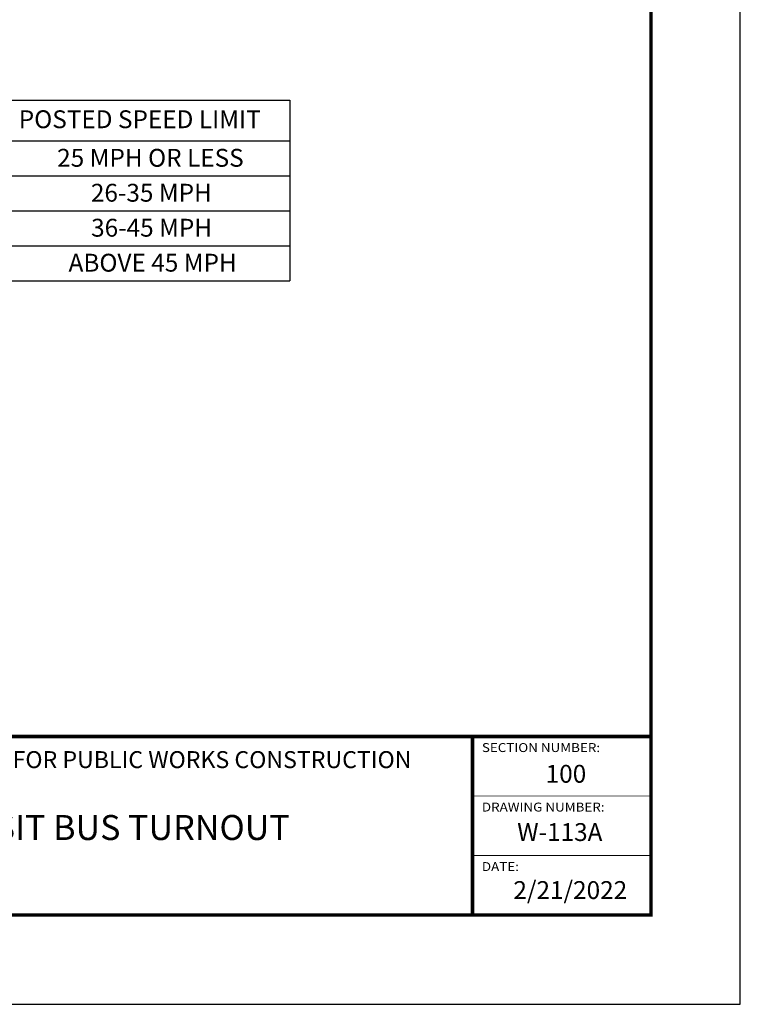
# Model space of a CAD drawing. Units: feet. Extents: x 0 to 8.5, y 0 to 11.
# Drawn here: x 4.5 to 8.5, y 0 to 5.5 of the extents above; entities that cross this region are included whole.
import ezdxf
from ezdxf import colors
from ezdxf.entities.mleader import LeaderData, LeaderLine
from ezdxf.math import Vec2, Vec3

# ---------------------------------------------------------------- set-up
doc = ezdxf.new("R2010")
doc.units = ezdxf.units.FT
doc.header["$MEASUREMENT"] = 0
doc.layers.add('$NOPLOT', color=143, linetype='CONTINUOUS', plot=False)
for name, color, linetype in [('100-NOT', 2, 'CONTINUOUS'), ('105-DIM', 5, 'CONTINUOUS'), ('ANNO-TEXT', 1, 'CONTINUOUS'), ('LINEWORK-PROPOSED-MED', 4, 'CONTINUOUS'), ('TB_TEXT', 1, 'CONTINUOUS'), ('X-TB-7', 7, 'CONTINUOUS')]:
    doc.layers.add(name, color=color, linetype=linetype)
doc.styles.add('SIMPLEX1', font='SIMPLEX1')
doc.styles.add('SX75', font='simplex1.shx', dxfattribs={"width": 0.75})
doc.styles.add('Times', font='times.ttf', dxfattribs={"height": 0.1})

msp = doc.modelspace()

# ---------------------------------------------------------------- linework, layer by layer
at = {"layer": '$NOPLOT', "lineweight": -3}
msp.add_lwpolyline([(0, 0), (8.5, 0), (8.5, 11), (0, 11), (0, 0)], dxfattribs=at)
at = {"layer": '105-DIM'}
for points in [[(2.5215, 4.6405), (5.9785, 4.6405)], [(2.5215, 4.4446), (5.9785, 4.4446)], [(2.5215, 4.2488), (5.9785, 4.2488)]]:
    msp.add_lwpolyline(points, dxfattribs=at)
at = {"layer": 'LINEWORK-PROPOSED-MED', "lineweight": -3}
for points in [[(2.5215, 5.0648), (5.9785, 5.0648)], [(5.9785, 5.0648), (5.9785, 4.0529)], [(2.5215, 4.8363), (5.9785, 4.8363)], [(2.5215, 4.0529), (5.9785, 4.0529)]]:
    msp.add_lwpolyline(points, dxfattribs=at)
at = {"layer": 'TB_TEXT', "color": 4, "lineweight": -3, "const_width": 0.02}
msp.add_lwpolyline([(8, 10.5), (0.5, 10.5), (0.5, 0.5), (8, 0.5)], close=True, dxfattribs=at)
for points in [[(0.5, 1.5), (8, 1.5)], [(7, 1.5), (7, 0.5)]]:
    msp.add_lwpolyline(points, dxfattribs=at)
at = {"layer": 'TB_TEXT', "lineweight": -3, "const_width": 0.005}
for points in [[(7, 1.1667), (8, 1.1667)], [(7, 0.8333), (8, 0.8333)]]:
    msp.add_lwpolyline(points, dxfattribs=at)

# ---------------------------------------------------------------- texts
at = {"layer": '100-NOT', "lineweight": -3, "char_height": 0.1, "attachment_point": 1, "style": 'SX75'}
for s, insert in [('25 MPH OR LESS', (4.6749, 4.7914)), ('26-35 MPH', (4.8637, 4.5956)), ('36-45 MPH', (4.865, 4.3997)), ('ABOVE 45 MPH', (4.7388, 4.2038))]:
    msp.add_mtext_dynamic_manual_height_columns(s, width=1.379151, gutter_width=1.2011, heights=[0.1], dxfattribs=dict(at, insert=insert))
at = {"layer": 'ANNO-TEXT', "lineweight": -3, "insert": (4.46, 5.0073), "char_height": 0.1, "attachment_point": 1, "style": 'Times'}
msp.add_mtext_dynamic_manual_height_columns('\\pt1.1;POSTED SPEED LIMIT', width=2.228397, gutter_width=0.5, heights=[0], dxfattribs=at)
at = {"layer": 'TB_TEXT', "style": 'Times'}
for s, width, insert, char_height, attachment_point in [('{\\fTimes New Roman|b1|i0|c0|p18;STANDARD DETAILS  FOR PUBLIC WORKS CONSTRUCTION}', 4.365, (4.9114, 1.3705), 0.095, 5), ('{\\fTimes New Roman|b1|i0|c0|p18;100}', 0.217222, (7.4102, 1.3412), 0.1, 1), ('{\\H0.93333x;TRANSIT BUS TURNOUT}', 2.750901, (4.9065, 0.9904), 0.15, 5), ('{\\fTimes New Roman|b1|i0|c0|p18;W-113A}', 0.540293, (7.2508, 1.0147), 0.1, 1), ('{\\fTimes New Roman|b1|i0|c0|p18;2/21/2022}', 0.594583, (7.2296, 0.6899), 0.1, 1)]:
    msp.add_mtext_dynamic_manual_height_columns(s, width=width, gutter_width=0.5, heights=[0], dxfattribs=dict(at, insert=insert, char_height=char_height, attachment_point=attachment_point))
at = {"layer": 'X-TB-7', "color": 3, "style": 'SIMPLEX1', "width": 1.1}
for s, p in [('SECTION NUMBER:', (7.0531, 1.413)), ('DRAWING NUMBER:', (7.0531, 1.0797)), ('DATE:', (7.0531, 0.7464))]:
    msp.add_text(s, height=0.05, dxfattribs=at).set_placement(p)

# ---------------------------------------------------------------- leaders
at = {"layer": '100-NOT'}
ml = msp.add_multileader_mtext('Standard', dxfattribs=at)
ml.set_content('FFC', color=256, style='SX75')
ml.set_leader_properties()
ml.build(insert=Vec2(0, 0))
ml.multileader.update_dxf_attribs({"text_right_attachment_type": 3, "dogleg_length": 0.1, "arrow_head_size": 0.1})
ctx = ml.context
ctx.base_point, ctx.char_height, ctx.arrow_head_size, ctx.landing_gap_size, ctx.plane_origin, ctx.plane_x_axis, ctx.plane_y_axis = Vec3(5.8219, 8.1617), 0.1, 0.1, 0.1, Vec3(1.8286, 6.7946), Vec3(0.963342, 0.268277), Vec3(-0.268277, 0.963342)
ctx.right_attachment, ctx.text_align_type = 3, 2
notes = []
notes.append((ctx, [(0, (0, 0, 0), (0, 0), (1, 0), 1, [])]))
ctx.mtext.insert, ctx.mtext.text_direction, ctx.mtext.rotation, ctx.mtext.width, ctx.mtext.alignment, ctx.mtext.flow_direction = Vec3(6.0776, 8.2952), Vec3(0.963342, 0.268277), 0.271604, 0.258143, 3, 5
for ctx, leaders in notes:
    for number, flags, end, landing, length, lines in leaders:
        leader = LeaderData()
        leader.index, (leader.has_last_leader_line, leader.has_dogleg_vector, leader.attachment_direction) = number, flags
        leader.last_leader_point, leader.dogleg_vector, leader.dogleg_length = Vec3(end), Vec3(landing), length
        for number, points, colour, breaks in lines:
            line = LeaderLine()
            line.index, line.vertices, line.color, line.breaks = number, Vec3.list(points), colors.encode_raw_color(colour), breaks
            leader.lines.append(line)
        ctx.leaders.append(leader)

doc.saveas('drawing.dxf')
